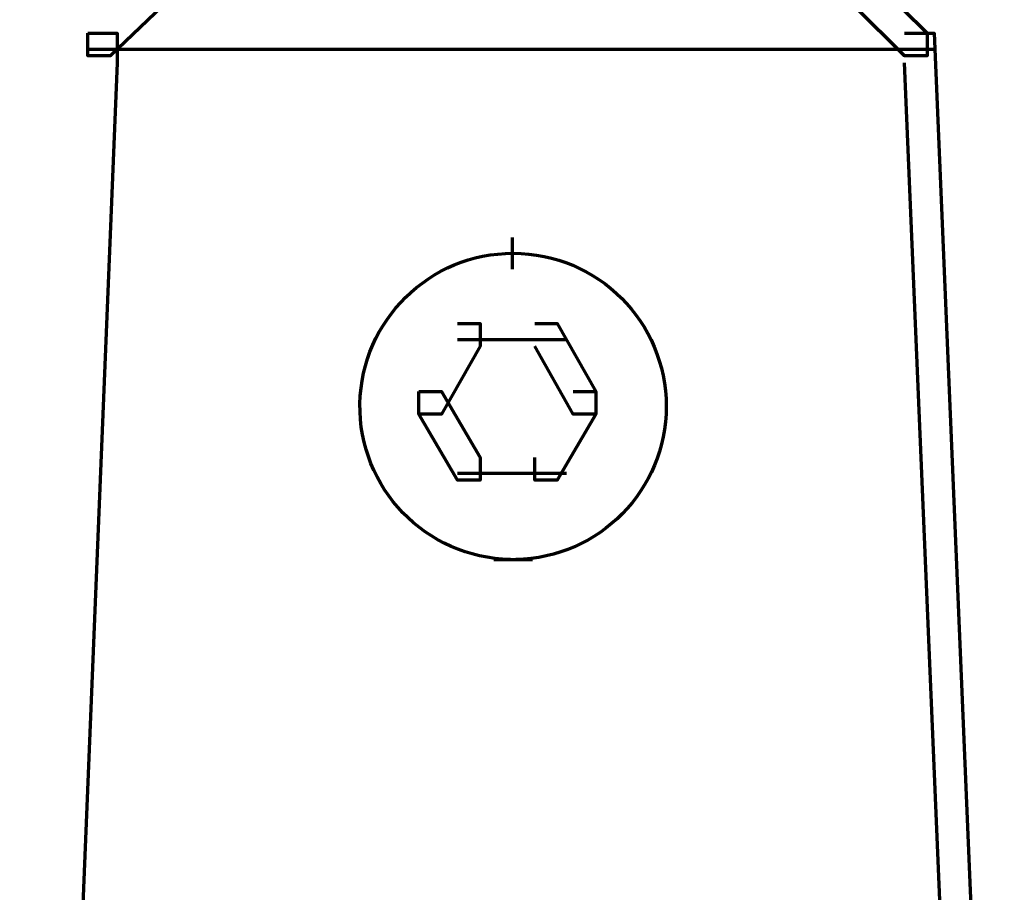
# Model space of a CAD drawing. Units: inches. Extents: x -2.4 to 13.8, y -22.4 to 14.4.
# Drawn here: x 5.1 to 6.3, y -1.9 to -0.8 of the extents above; entities that cross this region are included whole.
import ezdxf

# ---------------------------------------------------------------- set-up
doc = ezdxf.new("R2010")
doc.units = ezdxf.units.IN
doc.header["$MEASUREMENT"] = 0
doc.layers.add('Layer 1', color=7, linetype='Continuous')

# ---------------------------------------------------------------- blocks, each defined once
blk = doc.blocks.new('block 2')
at = {"layer": 'Layer 1', "color": 250, "lineweight": 70, "true_color": 0x231f20}
for points in [[(5.2606, -0.7755), (5.2885, -0.7755), (5.2885, -0.8034), (5.2244, -0.8646), (5.1966, -0.8646), (5.1966, -0.8368)], [(5.2606, -0.7755), (5.2885, -0.7755), (5.2885, -0.8034), (5.2244, -0.8646), (5.1966, -0.8646), (5.1966, -0.8368)], [(6.138, -0.7755), (6.1659, -0.7755), (6.2272, -0.8368), (6.2272, -0.8646), (6.1994, -0.8646), (6.138, -0.8034)], [(6.138, -0.7755), (6.1659, -0.7755), (6.2272, -0.8368), (6.2272, -0.8646), (6.1994, -0.8646), (6.138, -0.8034)], [(5.1966, -0.8368), (5.2328, -0.8368), (5.2328, -0.873), (5.1493, -2.9203), (5.113, -2.9203), (5.113, -2.884)], [(5.1966, -0.8368), (5.2328, -0.8368), (5.2328, -0.873), (5.1493, -2.9203), (5.113, -2.9203), (5.113, -2.884)], [(6.1994, -0.8368), (6.2356, -0.8368), (6.3219, -2.884), (6.3219, -2.9203), (6.2857, -2.9203), (6.1994, -0.873)], [(6.1994, -0.8368), (6.2356, -0.8368), (6.3219, -2.884), (6.3219, -2.9203), (6.2857, -2.9203), (6.1994, -0.873)], [(5.1966, -0.8562), (5.737, -0.8562)], [(5.1966, -0.8562), (5.737, -0.8562)], [(5.6979, -0.8562), (6.2383, -0.8562)], [(5.6979, -0.8562), (6.2383, -0.8562)], [(5.7175, -1.0874), (5.7175, -1.1265)], [(5.7175, -1.0874), (5.7175, -1.1265)], [(5.6506, -1.1933), (5.6784, -1.1933), (5.6784, -1.2212), (5.631, -1.3047), (5.6032, -1.3047), (5.6032, -1.2769)], [(5.6506, -1.1933), (5.6784, -1.1933), (5.6784, -1.2212), (5.631, -1.3047), (5.6032, -1.3047), (5.6032, -1.2769)], [(5.7453, -1.1933), (5.7731, -1.1933), (5.8206, -1.2769), (5.8206, -1.3047), (5.7927, -1.3047), (5.7453, -1.2212)], [(5.7453, -1.1933), (5.7731, -1.1933), (5.8206, -1.2769), (5.8206, -1.3047), (5.7927, -1.3047), (5.7453, -1.2212)], [(5.6506, -1.2128), (5.737, -1.2128)], [(5.6506, -1.2128), (5.737, -1.2128)], [(5.6979, -1.2128), (5.7843, -1.2128)], [(5.6979, -1.2128), (5.7843, -1.2128)], [(5.6032, -1.2769), (5.631, -1.2769), (5.6784, -1.3576), (5.6784, -1.3855), (5.6506, -1.3855), (5.6032, -1.3047)], [(5.6032, -1.2769), (5.631, -1.2769), (5.6784, -1.3576), (5.6784, -1.3855), (5.6506, -1.3855), (5.6032, -1.3047)], [(5.7927, -1.2769), (5.8206, -1.2769), (5.8206, -1.3047), (5.7731, -1.3855), (5.7453, -1.3855), (5.7453, -1.3576)], [(5.7927, -1.2769), (5.8206, -1.2769), (5.8206, -1.3047), (5.7731, -1.3855), (5.7453, -1.3855), (5.7453, -1.3576)], [(5.6506, -1.3771), (5.737, -1.3771)], [(5.6506, -1.3771), (5.737, -1.3771)], [(5.6979, -1.3771), (5.7843, -1.3771)], [(5.6979, -1.3771), (5.7843, -1.3771)], [(5.6952, -1.483), (5.737, -1.483)], [(5.6979, -1.483), (5.7426, -1.483)]]:
    blk.add_lwpolyline(points, dxfattribs=at)
for points in [[(5.7156, -1.483), (5.6117, -1.4811), (5.529, -1.3955), (5.5308, -1.2917), (5.5326, -1.1891), (5.6163, -1.1069), (5.7189, -1.1069)], [(5.7189, -1.1069), (5.8227, -1.1069), (5.9068, -1.1911), (5.9068, -1.2949), (5.9068, -1.3975), (5.8247, -1.4812), (5.7221, -1.483)]]:
    blk.add_open_spline(points, degree=3, knots=[0, 0, 0, 0, 1, 1, 1, 2, 2, 2, 2], dxfattribs=at)

msp = doc.modelspace()

# ---------------------------------------------------------------- block references
at = {"layer": 'Layer 1'}
msp.add_blockref('block 2', (0, 0), dxfattribs=at)

doc.saveas('drawing.dxf')
